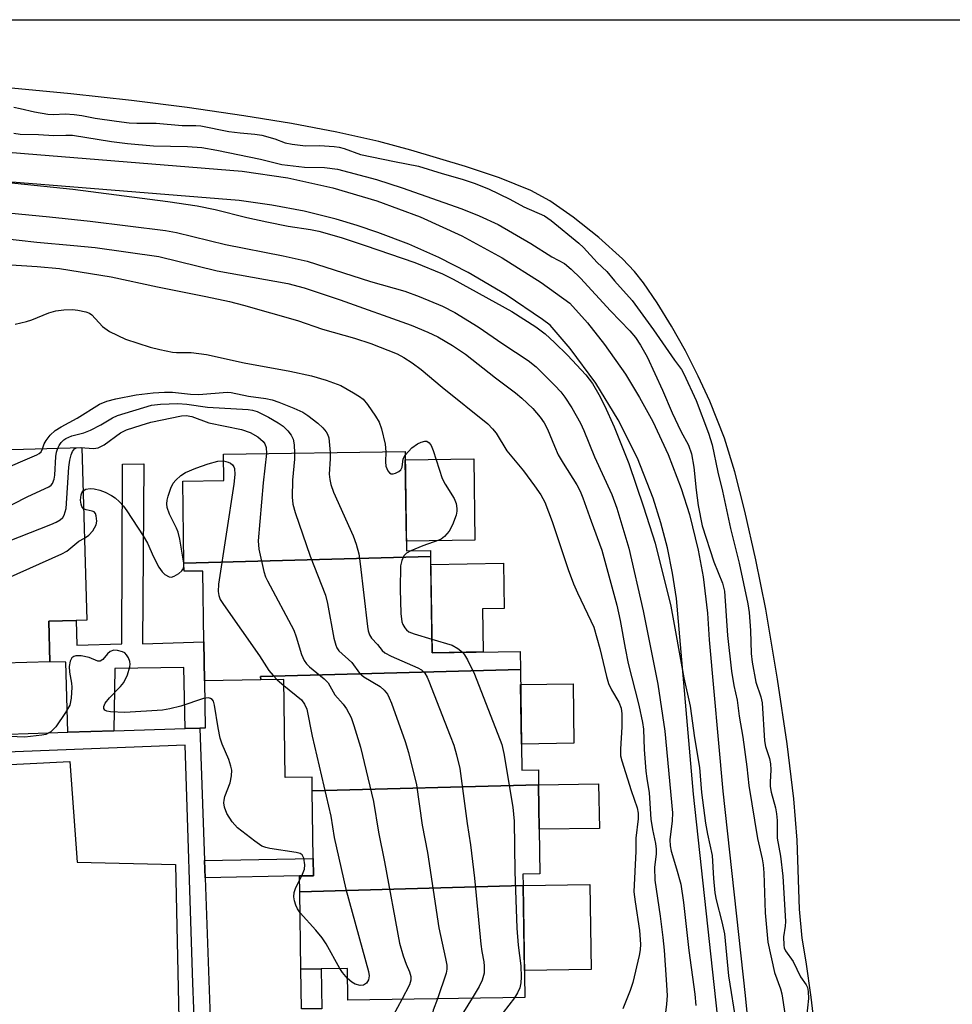
# Model space of a CAD drawing. Units: inches. Extents: x 1267763 to 1273763, y 509453 to 513453.
# Drawn here: x 1268476 to 1268666, y 513253 to 513453 of the extents above; entities that cross this region are included whole.
import ezdxf

# ---------------------------------------------------------------- set-up
doc = ezdxf.new("R2010")
doc.units = ezdxf.units.IN
doc.header["$MEASUREMENT"] = 0
for name, color, linetype in [('BLDG-Footprint', 5, 'Continuous'), ('CULTRL-Pad', 6, 'Continuous'), ('HYDRO-Water Body', 4, 'Continuous'), ('TRANS-Non Street Sidewalk', 7, 'Continuous'), ('TRANS-Parking Lot', 4, 'Continuous'), ('TRANS-Street Sidewalk', 7, 'Continuous'), ('Undefined', 1, 'Continuous')]:
    doc.layers.add(name, color=color, linetype=linetype)

msp = doc.modelspace()

# ---------------------------------------------------------------- linework, layer by layer
at = {"layer": 'BLDG-Footprint'}
for points, elevation in [([(1268468.29, 513322.14), (1268467.52, 513365.49), (1268488.91, 513366.11), (1268489.93, 513331.03), (1268487.76, 513330.97), (1268482.19, 513330.81), (1268482.43, 513322.55)], 398.9), ([(1268559.82, 513343.95), (1268509.67, 513342.6), (1268509.42, 513359.28), (1268517.77, 513359.4), (1268517.69, 513364.78), (1268554.63, 513365.33), (1268554.93, 513345.13), (1268559.8, 513345.21)], 396.02), ([(1268578.06, 513321.02), (1268525.25, 513319.59), (1268525.27, 513318.88), (1268513.85, 513318.71), (1268513.74, 513326.6), (1268513.53, 513341.02), (1268509.69, 513340.97), (1268509.67, 513342.6), (1268559.82, 513343.95), (1268560.11, 513324.41), (1268578.01, 513324.67)], 396.17), ([(1268581.75, 513297.57), (1268535.76, 513296.33), (1268535.72, 513299.12), (1268530.27, 513299.03), (1268529.98, 513318.95), (1268525.27, 513318.88), (1268525.25, 513319.59), (1268578.06, 513321.02), (1268578.37, 513300.53), (1268581.71, 513300.58)], 396.43), ([(1268578.61, 513277.07), (1268533.23, 513275.83), (1268533.18, 513279.03), (1268536.02, 513279.08), (1268535.97, 513282.57), (1268535.76, 513296.33), (1268581.75, 513297.57), (1268582.02, 513279.44), (1268578.58, 513279.39)], 394.18), ([(1268533.23, 513275.83), (1268578.61, 513277.07), (1268578.95, 513254.31), (1268543.01, 513253.77), (1268542.91, 513260.21), (1268537.59, 513260.13), (1268533.46, 513260.07)], 396.27)]:
    msp.add_lwpolyline(points, close=True, dxfattribs=dict(at, elevation=elevation))
at = {"layer": 'CULTRL-Pad'}
for points in [[(1268568.83, 513347.32), (1268554.9, 513347.11), (1268554.65, 513363.65), (1268568.58, 513363.85)], [(1268570.52, 513324.56), (1268560.11, 513324.41), (1268559.84, 513342.37), (1268574.61, 513342.59), (1268574.75, 513333.37), (1268570.39, 513333.31)], [(1268588.95, 513306), (1268578.29, 513305.84), (1268578.11, 513317.92), (1268588.77, 513318.08)], [(1268594.11, 513288.69), (1268581.89, 513288.51), (1268581.75, 513297.57), (1268593.97, 513297.75)], [(1268592.46, 513260.04), (1268578.87, 513259.84), (1268578.62, 513277.07), (1268592.2, 513277.27)]]:
    msp.add_lwpolyline(points, close=True, dxfattribs=at)
at = {"layer": 'HYDRO-Water Body'}
for points in [[(1268339.25, 513453.1), (1268789.53, 513453.06)], [(1268637.96, 513247.46), (1268637.2, 513254.36), (1268636.16, 513261.58), (1268635.34, 513266.36), (1268634.81, 513272.26), (1268634.35, 513286.31), (1268633.64, 513294.69), (1268632.26, 513305.9), (1268630.31, 513319.05), (1268627.92, 513333.26), (1268625.93, 513343.28), (1268623.68, 513353.17), (1268621.63, 513361.18), (1268619.57, 513368), (1268616.59, 513375.55), (1268614.23, 513380.61), (1268611.59, 513385.78), (1268608.77, 513390.82), (1268605.89, 513395.51), (1268603.06, 513399.6), (1268601.26, 513401.88), (1268598.81, 513404.5), (1268594.03, 513408.82), (1268588.8, 513412.99), (1268584.07, 513416.27), (1268580.16, 513418.35), (1268573.81, 513420.94), (1268566.88, 513423.28), (1268555.76, 513426.6), (1268549.32, 513428.32), (1268540.76, 513430.24), (1268531.52, 513432), (1268521.85, 513433.59), (1268510.35, 513435.25), (1268499, 513436.67), (1268486.7, 513438.03), (1268473.22, 513439.3)]]:
    msp.add_lwpolyline(points, dxfattribs=at)
at = {"layer": 'TRANS-Non Street Sidewalk'}
for points in [[(1268512.93, 513309.07), (1268509.94, 513308.98), (1268509.65, 513321.38), (1268495.63, 513321.23), (1268495.43, 513308.53), (1268486.05, 513308.23), (1268485.64, 513322.49), (1268482.43, 513322.55), (1268482.19, 513330.81), (1268487.76, 513330.97), (1268487.91, 513325.93), (1268497.05, 513326.19), (1268497.15, 513362.74), (1268501.5, 513362.78), (1268501.22, 513326.21), (1268513.74, 513326.6), (1268513.85, 513318.71), (1268513.97, 513309.09)], [(1268514, 513278.65), (1268513.87, 513282.14), (1268535.97, 513282.57), (1268536.02, 513279.08), (1268533.18, 513279.03)], [(1268537.71, 513251.99), (1268533.58, 513252.01), (1268533.46, 513260.07), (1268537.59, 513260.13)]]:
    msp.add_lwpolyline(points, close=True, dxfattribs=at)
at = {"layer": 'TRANS-Parking Lot'}
msp.add_polyline3d([(1268400.31, 513297.93, 0), (1268486.47, 513302.32, 0), (1268488, 513281.83, 0), (1268507.99, 513281.39, 0), (1268508.62, 513249.97, 0), (1268490.22, 513248.7, 0), (1268489.71, 513237.95, 0), (1268510.75, 513237.23, 0), (1268512.84, 513203.29, 0), (1268491.96, 513201.68, 0), (1268491.34, 513183.05, 0), (1268416.75, 513180.78, 0)], dxfattribs=at)
at = {"layer": 'TRANS-Street Sidewalk'}
for points in [[(1268432.15, 513429.54), (1268521.49, 513422.31), (1268530.77, 513420.94), (1268539.93, 513418.93), (1268548.9, 513416.29), (1268557.66, 513413.03), (1268566.18, 513409.16), (1268574.38, 513404.72), (1268582.29, 513399.7), (1268588.08, 513395.5), (1268591.68, 513391.45), (1268595.15, 513387.1), (1268599.4, 513381.03), (1268602.3, 513376.29), (1268604.95, 513371.41), (1268608.08, 513364.69), (1268610.74, 513357.78), (1268612.41, 513352.48), (1268614.2, 513345.28), (1268615.22, 513339.81), (1268616.12, 513332.46), (1268616.45, 513327.01), (1268619.19, 513296.27), (1268623.75, 513254.74), (1268626.93, 513222.35)], [(1268618.12, 513250.7), (1268613.22, 513295.67), (1268609.78, 513335.4), (1268609, 513340.59), (1268607.95, 513345.74), (1268606.64, 513350.82), (1268605.07, 513355.82), (1268601.86, 513363.96), (1268597.96, 513371.77), (1268593.41, 513379.21), (1268588.2, 513386.24), (1268584.11, 513390.98), (1268582.53, 513392.16), (1268575.18, 513397.2), (1268567.46, 513401.73), (1268561.48, 513404.77), (1268555.39, 513407.47), (1268549.11, 513409.87), (1268544.9, 513411.27), (1268540.59, 513412.54), (1268534.09, 513414.16), (1268527.52, 513415.42), (1268520.89, 513416.34), (1268431.78, 513423.55)], [(1268465.88, 513307.59), (1268486.05, 513308.23), (1268495.43, 513308.53), (1268509.94, 513308.98), (1268512.93, 513309.07), (1268513.87, 513282.14), (1268514, 513278.65), (1268514.93, 513252.1), (1268515.49, 513236.16), (1268516.46, 513208.74), (1268516.6, 513204.55), (1268517.07, 513191.13), (1268517.25, 513186.25), (1268517.55, 513177.7), (1268516.37, 513177.68), (1268510.08, 513177.58), (1268470.97, 513176.97)], [(1268416.75, 513180.78), (1268491.34, 513183.05), (1268491.62, 513181.15), (1268513.96, 513181.47), (1268512.48, 513231.51), (1268511.48, 513257.22), (1268509.92, 513305.63), (1268452.83, 513303.4)]]:
    msp.add_lwpolyline(points, dxfattribs=at)
at = {"layer": 'Undefined'}
for p, q in [((1268509.67, 513342.06, 400), (1268509.67, 513342.6, 400)), ((1268528.59, 513318.93, 400), (1268530, 513317.75, 400)), ((1268533.19, 513278.16, 400), (1268533.64, 513279.04, 400))]:
    msp.add_line(p, q, dxfattribs=at)
for points, elevation in [([(1268475.08, 513435.29), (1268476.41, 513435.08), (1268479.27, 513434.37), (1268482.03, 513433.9), (1268483.19, 513433.83), (1268485.55, 513433.96), (1268487.34, 513433.83), (1268488.9, 513433.62), (1268491.62, 513433.07), (1268495.94, 513432.44), (1268498.56, 513432.16), (1268500.12, 513432.07), (1268504.01, 513432.04), (1268509.33, 513431.62), (1268512.1, 513431.59), (1268513.12, 513431.5), (1268518.83, 513430.38), (1268521.09, 513430.09), (1268524.08, 513429.86), (1268525.49, 513429.65), (1268528.16, 513428.9), (1268530.28, 513428.1), (1268531.64, 513427.8), (1268534.37, 513427.48), (1268537.25, 513427.52), (1268540.22, 513427.32), (1268541.22, 513427.19), (1268542.27, 513426.91), (1268545.58, 513425.71), (1268552.5, 513424.24), (1268557.36, 513423.32), (1268562.17, 513421.83), (1268566.22, 513420.7), (1268568.67, 513419.9), (1268571.55, 513418.72), (1268575.92, 513416.6), (1268578.74, 513415.09), (1268582.97, 513413.22), (1268584.35, 513412.27), (1268589.91, 513407.7), (1268590.88, 513406.77), (1268593.66, 513403.73), (1268595.6, 513401.92), (1268597.18, 513400.02), (1268600.77, 513395.99), (1268605.1, 513390.08), (1268609.36, 513383.9), (1268610.79, 513381.96), (1268611.3, 513381.08), (1268613.78, 513375.66), (1268616.27, 513369.02), (1268617.01, 513366.65), (1268618.21, 513361.1), (1268619.14, 513357.28), (1268620.75, 513349.67), (1268622.52, 513342.64), (1268624.3, 513334.36), (1268624.55, 513332.61), (1268624.86, 513328.92), (1268625, 513324.24), (1268625.17, 513322.51), (1268625.89, 513318.4), (1268626.95, 513315.43), (1268627.22, 513314.23), (1268627.66, 513306.48), (1268627.86, 513305.37), (1268628.67, 513302.91), (1268628.9, 513301.79), (1268628.99, 513300.61), (1268628.81, 513298.07), (1268628.83, 513297.22), (1268629.05, 513296.05), (1268629.89, 513292.86), (1268630.12, 513291.64), (1268630.25, 513290.29), (1268630.28, 513286.73), (1268630.95, 513283.03), (1268631.44, 513278.99), (1268631.94, 513269.75), (1268631.88, 513268.81), (1268631.57, 513266.68), (1268631.59, 513264.93), (1268631.71, 513264.43), (1268631.97, 513263.8), (1268633.5, 513261.67), (1268635, 513258.52), (1268636.18, 513256.88), (1268636.39, 513256.34), (1268636.55, 513255.57), (1268636.61, 513254.11), (1268636.24, 513250.32)], 380), ([(1268475.09, 513430.05), (1268476.39, 513429.85), (1268480.09, 513429.76), (1268483.2, 513429.53), (1268485.69, 513429.65), (1268487.03, 513429.63), (1268494.95, 513428.36), (1268498.19, 513427.91), (1268503.51, 513427.47), (1268510.42, 513427.35), (1268513.3, 513427.1), (1268516.37, 513426.57), (1268525.22, 513424.75), (1268529.56, 513423.67), (1268534.19, 513423.15), (1268538.23, 513423.05), (1268540.91, 513422.7), (1268548.8, 513420.61), (1268554.02, 513418.9), (1268566.16, 513414.66), (1268569.67, 513413.24), (1268573.55, 513411.49), (1268580.18, 513407.62), (1268584.48, 513404.92), (1268587.05, 513403.52), (1268588.41, 513402.41), (1268590.31, 513400.53), (1268596.37, 513393.94), (1268600.33, 513389.83), (1268601.44, 513388.47), (1268602.49, 513386.93), (1268603.86, 513384.55), (1268606.96, 513377.78), (1268608.94, 513373.17), (1268610.7, 513369.47), (1268612.2, 513366.6), (1268612.84, 513364.85), (1268613.35, 513362.15), (1268613.8, 513357.43), (1268614.2, 513354.36), (1268614.98, 513350.23), (1268617.36, 513342.87), (1268619.14, 513338.55), (1268619.52, 513336.9), (1268620.14, 513327.91), (1268620.98, 513320.68), (1268621.45, 513317.73), (1268622.12, 513314.75), (1268622.5, 513311.52), (1268623.25, 513307.21), (1268624.08, 513301.23), (1268624.47, 513297.45), (1268626.24, 513286.67), (1268627.21, 513282.49), (1268627.42, 513281.26), (1268627.54, 513279.64), (1268627.8, 513271.52), (1268628.37, 513265.57), (1268629.74, 513259.42), (1268630.94, 513256.05), (1268631.22, 513255.06), (1268632.27, 513247.98)], 382), ([(1268471.31, 513420.3), (1268487.06, 513418.62), (1268506.43, 513416.14), (1268512.38, 513415.24), (1268516, 513414.54), (1268522.48, 513412.91), (1268526.5, 513411.99), (1268530.88, 513411.11), (1268535.38, 513410.48), (1268537.1, 513410.08), (1268541.61, 513408.79), (1268546.52, 513407.21), (1268556.61, 513403.71), (1268562.21, 513401.44), (1268564.42, 513400.32), (1268576.29, 513393.76), (1268581.19, 513390.64), (1268583.12, 513389.22), (1268585.01, 513387.49), (1268587.66, 513384.88), (1268591.37, 513380.89), (1268592.72, 513379.15), (1268594.02, 513376.93), (1268595.14, 513374.7), (1268597.14, 513370.35), (1268600.1, 513362.89), (1268603.08, 513354.06), (1268605.44, 513346.7), (1268608.62, 513333.89), (1268611.27, 513319.28), (1268612.54, 513313.55), (1268613.43, 513307.1), (1268614.46, 513301.06), (1268614.86, 513296.01), (1268615.68, 513289.73), (1268616.08, 513287.55), (1268617.07, 513283.16), (1268617.32, 513278.49), (1268617.59, 513275.57), (1268617.88, 513274.15), (1268619.03, 513269.68), (1268619.55, 513267.23), (1268620.39, 513258.74), (1268621.9, 513248.96)], 384), ([(1268465.5, 513414.62), (1268482.36, 513413.03), (1268490.6, 513412.15), (1268505.91, 513410.26), (1268508.16, 513409.82), (1268518.11, 513407.37), (1268529.84, 513405.07), (1268534.71, 513404), (1268547.59, 513399.89), (1268554.57, 513397.91), (1268557.46, 513396.85), (1268562.25, 513394.84), (1268564.73, 513393.56), (1268569.45, 513390.69), (1268574.47, 513387.22), (1268579.66, 513383.8), (1268581.29, 513382.53), (1268585.08, 513378.73), (1268586.25, 513377.45), (1268587.12, 513376.37), (1268588.51, 513374.2), (1268590.25, 513371.09), (1268590.98, 513369.58), (1268593.11, 513364.21), (1268596.63, 513356.6), (1268597.69, 513353.81), (1268600.13, 513345.65), (1268603.02, 513332.91), (1268606.03, 513318), (1268607.44, 513308.44), (1268608.96, 513291.88), (1268608.94, 513290.2), (1268608.47, 513286.38), (1268608.51, 513285.12), (1268608.72, 513284.08), (1268609.81, 513280.5), (1268610.65, 513277.35), (1268611.24, 513273.64), (1268612.3, 513263.86), (1268613.55, 513255), (1268613.75, 513252.67)], 386), ([(1268472.61, 513408.67), (1268479.79, 513407.85), (1268487.31, 513407.22), (1268491.6, 513406.77), (1268504.6, 513404.96), (1268516.44, 513402.07), (1268530.76, 513399.48), (1268534.13, 513398.58), (1268541.46, 513396.13), (1268555.85, 513390.97), (1268559.24, 513389.6), (1268561.26, 513388.63), (1268564.25, 513386.86), (1268566.89, 513385.1), (1268573.03, 513380.31), (1268577.07, 513377.27), (1268578.37, 513376.17), (1268580.58, 513374.04), (1268582.08, 513372.29), (1268582.92, 513371.12), (1268583.57, 513369.83), (1268584.97, 513366.38), (1268585.77, 513364.63), (1268586.75, 513362.92), (1268589.54, 513358.55), (1268590.21, 513357.26), (1268590.77, 513355.91), (1268592.44, 513351.15), (1268594.63, 513345.26), (1268597.64, 513334.05), (1268598.37, 513330.96), (1268599.36, 513325.33), (1268600, 513322.19), (1268602.13, 513313.72), (1268602.9, 513310.22), (1268603.06, 513308.88), (1268603.23, 513304.73), (1268603.57, 513300.3), (1268603.73, 513298.83), (1268604.22, 513295.92), (1268604.6, 513290.55), (1268604.91, 513288.48), (1268605.52, 513285.63), (1268605.69, 513284.5), (1268605.65, 513283.53), (1268605.31, 513280.76), (1268605.36, 513278.14), (1268606.5, 513270.84), (1268607.04, 513266.54), (1268607.27, 513263.95), (1268607.71, 513257.89), (1268607.87, 513254.72), (1268607.79, 513252.97), (1268607.42, 513250.17)], 388), ([(1268463.85, 513403.96), (1268479.82, 513402.93), (1268484.38, 513402.51), (1268494.89, 513400.86), (1268504.31, 513398.77), (1268514.14, 513396.86), (1268518.9, 513395.83), (1268521.77, 513395.08), (1268532.78, 513391.93), (1268537.87, 513390.18), (1268544.35, 513388.34), (1268547.66, 513387.26), (1268552.99, 513385.18), (1268554.4, 513384.45), (1268556.06, 513383.35), (1268557.91, 513382.01), (1268562.14, 513378.37), (1268571.41, 513370.92), (1268572.41, 513369.9), (1268573.14, 513369.02), (1268575.31, 513365.45), (1268578.66, 513361.36), (1268580.92, 513358.37), (1268582.25, 513356.49), (1268583.05, 513355), (1268584.54, 513351.11), (1268587.79, 513341.32), (1268588.87, 513338.4), (1268589.65, 513336.59), (1268592.41, 513330.92), (1268592.97, 513329.6), (1268594.21, 513325.3), (1268595.55, 513319.55), (1268595.95, 513318.14), (1268596.55, 513316.88), (1268598.09, 513314.34), (1268598.55, 513313.12), (1268598.67, 513311.98), (1268598.67, 513309.35), (1268598.38, 513304.82), (1268598.4, 513303.48), (1268598.65, 513302.41), (1268600.55, 513296.41), (1268601.81, 513292.88), (1268602.02, 513291.78), (1268602, 513290.65), (1268601.54, 513286.69), (1268601.5, 513284.07), (1268601.15, 513275.8), (1268601.36, 513273.79), (1268602.3, 513267.93), (1268602.46, 513265.17), (1268602.4, 513263.99), (1268602.23, 513262.83), (1268600.91, 513257.38), (1268600.38, 513255.75), (1268598.87, 513252.03)], 390), ([(1268475.37, 513391.22), (1268477.68, 513391.72), (1268478.77, 513392.1), (1268482.24, 513393.54), (1268483.61, 513393.92), (1268485.29, 513394.12), (1268486.99, 513394.18), (1268488.1, 513394.06), (1268489.72, 513393.73), (1268490.47, 513393.44), (1268490.98, 513393.1), (1268493.09, 513390.7), (1268494.57, 513389.73), (1268497.77, 513388.15), (1268502.78, 513386.51), (1268504.76, 513386.02), (1268507.33, 513385.54), (1268508.19, 513385.47), (1268511.15, 513385.47), (1268514.28, 513385.07), (1268521.89, 513383.37), (1268531.22, 513381.63), (1268535.57, 513380.72), (1268538.56, 513379.85), (1268541.54, 513378.71), (1268544.13, 513377.26), (1268545.38, 513376.47), (1268546.07, 513375.93), (1268546.99, 513374.86), (1268548.63, 513372.53), (1268549.34, 513371.31), (1268549.82, 513369.94), (1268550.58, 513366.82), (1268550.71, 513365.27)], 392), ([(1268480.94, 513365.88), (1268481.28, 513366.91), (1268481.64, 513367.58), (1268482.51, 513368.65), (1268483.51, 513369.6), (1268484.7, 513370.34), (1268487.99, 513372.09), (1268492.5, 513374.93), (1268494, 513375.58), (1268495.85, 513376.04), (1268499.94, 513376.84), (1268503.39, 513377.27), (1268505.7, 513377.38), (1268507.33, 513377.36), (1268510.99, 513377), (1268512.72, 513376.92), (1268518.45, 513377.37), (1268519.25, 513377.3), (1268522.8, 513376.54), (1268526.34, 513376.07), (1268527.61, 513375.8), (1268528.98, 513375.34), (1268532, 513374.16), (1268533.87, 513373.3), (1268534.83, 513372.67), (1268536.87, 513371.11), (1268537.89, 513370.16), (1268538.6, 513369.32), (1268538.86, 513368.86), (1268539.1, 513368.07), (1268539.38, 513365.1)], 394), ([(1268484.04, 513365.97), (1268484.29, 513366.51), (1268484.73, 513367.14), (1268485.27, 513367.68), (1268485.69, 513367.97), (1268486.89, 513368.5), (1268489.35, 513369.13), (1268490.69, 513369.67), (1268492.75, 513370.71), (1268495.17, 513372.18), (1268496.16, 513372.62), (1268503.09, 513374.75), (1268504.93, 513374.96), (1268508.46, 513375.08), (1268510.27, 513374.93), (1268514.49, 513374.3), (1268522.76, 513373.87), (1268523.64, 513373.72), (1268524.55, 513373.42), (1268526.83, 513372.31), (1268528.85, 513371.16), (1268529.81, 513370.49), (1268530.8, 513369.51), (1268531.47, 513368.64), (1268531.86, 513367.8), (1268532.06, 513366.67), (1268532.16, 513365)], 396), ([(1268487.82, 513366.08), (1268488.65, 513366.16), (1268491.31, 513365.92), (1268492.27, 513366.07), (1268493.47, 513366.7), (1268496.75, 513369.08), (1268497.99, 513369.71), (1268500.97, 513370.7), (1268502.96, 513371.25), (1268509.17, 513372.56), (1268510.12, 513372.65), (1268511.25, 513372.45), (1268514.75, 513371.15), (1268521.38, 513369.79), (1268523.15, 513369.17), (1268524.69, 513368.27), (1268525.8, 513367.34), (1268526.1, 513366.88), (1268526.39, 513366.11), (1268526.43, 513364.91)], 398), ([(1268554.64, 513364.58), (1268555.97, 513366.07), (1268557.14, 513366.89), (1268557.9, 513367.24), (1268558.64, 513367.43), (1268559.05, 513367.39), (1268559.53, 513367.09), (1268559.93, 513366.51), (1268560.34, 513365.53), (1268562.19, 513359.83), (1268562.8, 513358.67), (1268564.63, 513355.77), (1268564.99, 513354.75), (1268565.16, 513353.71), (1268565.16, 513353.19), (1268564.98, 513352.35), (1268564.23, 513350.42), (1268563.56, 513349.12), (1268562.64, 513348.04), (1268561.98, 513347.52), (1268561.49, 513347.27), (1268558.25, 513346.16), (1268555.76, 513345.14)], 392), ([(1268459.68, 513341.46), (1268482.64, 513350.47), (1268483.67, 513350.92), (1268484.54, 513351.44), (1268485.05, 513351.92), (1268485.33, 513352.38), (1268485.73, 513353.75), (1268486.25, 513362.11), (1268486.46, 513363.55), (1268486.74, 513364.62), (1268487.03, 513365.35), (1268487.4, 513365.86), (1268487.82, 513366.08)], 398), ([(1268471.77, 513353.07), (1268477.91, 513356.17), (1268482.2, 513358.14), (1268482.65, 513358.46), (1268482.97, 513358.82), (1268483.31, 513359.67), (1268483.44, 513360.51), (1268483.66, 513364.3), (1268483.8, 513365.16), (1268484.04, 513365.97)], 396), ([(1268471.99, 513361.34), (1268479.78, 513364.61), (1268480.25, 513364.89), (1268480.63, 513365.24), (1268480.94, 513365.88)], 394), ([(1268550.71, 513365.27), (1268550.62, 513363.2), (1268550.73, 513362.36), (1268551.15, 513361.39), (1268551.44, 513361.01), (1268551.78, 513360.77), (1268552.22, 513360.75), (1268552.69, 513360.89), (1268553.38, 513361.26), (1268553.76, 513361.6), (1268554.02, 513362.16), (1268554.25, 513363.83), (1268554.64, 513364.58)], 392), ([(1268509.67, 513342.6), (1268508.85, 513347.51), (1268508.52, 513348.93), (1268508.19, 513349.72), (1268506.73, 513352.58), (1268506.27, 513353.91), (1268506.19, 513354.66), (1268506.25, 513355.44), (1268506.44, 513356.26), (1268506.98, 513357.86), (1268507.47, 513358.85), (1268508, 513359.5), (1268509.06, 513360.45), (1268510.01, 513361.07), (1268512.1, 513361.96), (1268514.57, 513362.83), (1268516.54, 513363.32), (1268517.71, 513363.41)], 400), ([(1268517.71, 513363.41), (1268518.68, 513363.17), (1268519.15, 513362.95), (1268519.56, 513362.63), (1268519.84, 513362.23), (1268519.97, 513361.84), (1268520.03, 513360.66), (1268519.82, 513358.7), (1268516.72, 513338.33), (1268516.61, 513336.86), (1268516.74, 513336.03), (1268517.06, 513335.23), (1268517.68, 513334.24), (1268525.01, 513323.79), (1268526.96, 513320.82), (1268527.78, 513319.77), (1268528.59, 513318.93)], 400), ([(1268526.43, 513364.91), (1268525.75, 513358.93), (1268524.74, 513347.14), (1268524.91, 513345.43), (1268525.94, 513340.93), (1268526.27, 513339.83), (1268526.63, 513339.01), (1268532.01, 513328.98), (1268532.51, 513327.63), (1268533.57, 513324.06), (1268534.14, 513322.82), (1268534.59, 513322.18), (1268535.17, 513321.56), (1268538.15, 513319.13), (1268538.97, 513318.3), (1268540.34, 513315.87), (1268542.06, 513313.93), (1268542.7, 513312.99), (1268543.63, 513311.22), (1268544.2, 513309.61), (1268545.53, 513305.21), (1268548.22, 513294.19), (1268549.19, 513287.91), (1268550.43, 513281.93), (1268553.51, 513265.33), (1268554.25, 513262.77), (1268554.85, 513261.09), (1268555.52, 513259.56), (1268555.79, 513258.58), (1268555.78, 513257.85), (1268555.54, 513256.88), (1268553.98, 513253.94)], 398), ([(1268532.16, 513365), (1268532.14, 513363.75), (1268531.72, 513359.49), (1268531.66, 513356.03), (1268531.79, 513354.61), (1268532.28, 513352.93), (1268535.32, 513344.05), (1268538.42, 513336.14), (1268538.82, 513334.41), (1268540.17, 513327.37), (1268540.53, 513325.94), (1268540.75, 513325.43), (1268541.19, 513324.78), (1268543.81, 513322.39), (1268545.35, 513320.25), (1268546.27, 513319.54), (1268549.59, 513317.52), (1268550.38, 513316.79), (1268551.02, 513315.97), (1268551.42, 513315.23), (1268551.86, 513314.14), (1268554.63, 513306.38), (1268555.3, 513304.12), (1268556.93, 513297.52), (1268558.11, 513289.36), (1268559.16, 513283.79), (1268561.49, 513268.48), (1268562.87, 513262.22), (1268563.08, 513260.89), (1268563.11, 513260.1), (1268562.96, 513259.28), (1268561.24, 513254.05)], 396), ([(1268539.38, 513365.1), (1268539.42, 513363.8), (1268539.2, 513360.69), (1268539.3, 513359.62), (1268539.52, 513358.61), (1268540.1, 513357.07), (1268544.07, 513348.15), (1268544.65, 513346.48), (1268545.19, 513344.5), (1268545.51, 513342.46), (1268546.98, 513329.76), (1268547.12, 513328.89), (1268547.36, 513328.06), (1268547.79, 513327.37), (1268549.05, 513326.05), (1268549.98, 513324.83), (1268550.5, 513324.38), (1268551.78, 513323.7), (1268557.19, 513321.36), (1268557.93, 513320.92), (1268558.64, 513320.22), (1268559.08, 513319.47), (1268559.44, 513318.66), (1268563.82, 513307.54), (1268564.56, 513305.59), (1268565.1, 513303.68), (1268565.72, 513300.88), (1268567.22, 513289.7), (1268567.91, 513285.36), (1268568.71, 513278.6), (1268570.02, 513265.13), (1268570.22, 513263.67), (1268570.62, 513261.6), (1268570.71, 513260.71), (1268570.67, 513259.25), (1268570.28, 513257.86), (1268569.66, 513256.54), (1268568.23, 513254.15)], 394), ([(1268489.27, 513353.64), (1268488.89, 513354.14), (1268488.75, 513354.63), (1268488.66, 513355.43), (1268488.76, 513356.48), (1268488.92, 513356.91), (1268489.17, 513357.29)], 400), ([(1268489.17, 513357.29), (1268489.76, 513357.66), (1268490.58, 513357.8), (1268491.44, 513357.75), (1268492.55, 513357.49), (1268493.64, 513357.07), (1268494.97, 513356.37), (1268495.7, 513355.87), (1268496.57, 513355.07), (1268497.36, 513354.19), (1268498.05, 513353.25), (1268501.41, 513348.18), (1268502.26, 513346.71), (1268503.5, 513343.93), (1268504.59, 513341.82), (1268505.24, 513340.84), (1268505.82, 513340.29), (1268506.68, 513339.81), (1268507.16, 513339.79), (1268507.66, 513339.95), (1268508.64, 513340.54), (1268509.27, 513341.09), (1268509.56, 513341.53), (1268509.67, 513342.06)], 400), ([(1268489.44, 513347.72), (1268490.36, 513348.32), (1268491.13, 513349.17), (1268491.86, 513350.39), (1268492, 513351.17), (1268491.85, 513352.22), (1268491.68, 513352.68), (1268491.4, 513353.03), (1268491, 513353.22), (1268489.79, 513353.44), (1268489.27, 513353.64)], 400), ([(1268473.84, 513339.54), (1268484.85, 513344.48), (1268485.85, 513345.08), (1268488.32, 513347.09), (1268489.44, 513347.72)], 400), ([(1268555.76, 513345.14), (1268554.92, 513344.65), (1268554.4, 513344.08), (1268553.96, 513343.14), (1268553.72, 513342.06), (1268553.6, 513337.36), (1268553.76, 513332.39), (1268553.95, 513330.68), (1268554.15, 513330.16), (1268554.56, 513329.48), (1268554.91, 513329.07), (1268555.41, 513328.68), (1268556.48, 513328.22), (1268560.07, 513327.14)], 392), ([(1268560.07, 513327.14), (1268564.18, 513325.94), (1268565.35, 513325.27), (1268566.28, 513324.5)], 392), ([(1268533.64, 513279.04), (1268534.17, 513280.41), (1268534.26, 513281.27), (1268534.03, 513282.66), (1268533.67, 513283.32), (1268533.27, 513283.58), (1268532.51, 513283.81), (1268527.14, 513284.63), (1268526.31, 513284.81), (1268525.53, 513285.11), (1268524.07, 513286.07), (1268520.56, 513288.78), (1268519.46, 513290.06), (1268518.39, 513291.7), (1268517.93, 513293.04), (1268517.81, 513293.88), (1268517.82, 513294.43), (1268518.01, 513295.16), (1268519.1, 513297.93), (1268519.35, 513299.37), (1268519.38, 513300.52), (1268519.22, 513301.35), (1268518.8, 513302.71), (1268517.46, 513305.81), (1268517.03, 513307.07), (1268516.61, 513309.17), (1268515.9, 513313.77), (1268515.67, 513314.54), (1268515.41, 513314.93), (1268515.07, 513315.12), (1268514.65, 513315.21), (1268513.66, 513315.12), (1268509.03, 513313.52), (1268506.79, 513312.97), (1268505.34, 513312.76), (1268497.66, 513312.27), (1268494.73, 513312.37), (1268493.97, 513312.51), (1268493.59, 513312.72), (1268493.42, 513313.06), (1268493.4, 513313.48), (1268493.65, 513314.15), (1268494.51, 513315.25), (1268496.75, 513317.51), (1268497.46, 513318.39), (1268498.17, 513319.93), (1268498.67, 513321.56), (1268498.74, 513322.09), (1268498.7, 513322.61), (1268498.43, 513323.35), (1268498.01, 513324.01), (1268497.64, 513324.37), (1268497.2, 513324.61), (1268496.19, 513324.88), (1268495.42, 513324.91), (1268494.7, 513324.66), (1268494.11, 513324.19), (1268493.16, 513323.04), (1268492.61, 513322.67), (1268492.17, 513322.7), (1268490.4, 513323.41), (1268488.76, 513323.79), (1268487.72, 513323.8), (1268487.26, 513323.63), (1268486.9, 513323.34), (1268486.54, 513322.72), (1268486.37, 513321.62), (1268486.42, 513320.46), (1268486.84, 513318.24), (1268486.89, 513317.4), (1268486.74, 513315.14), (1268486.46, 513313.78), (1268485.63, 513312.25), (1268483.62, 513309.34), (1268482.61, 513308.32), (1268481.6, 513307.81), (1268480.78, 513307.64), (1268477.33, 513307.25), (1268471.11, 513307.52)], 400), ([(1268566.28, 513324.5), (1268566.71, 513323.95), (1268567.3, 513322.94), (1268568.72, 513320.02), (1268574.27, 513305.75), (1268574.72, 513303.89), (1268576.52, 513293), (1268576.77, 513290.18), (1268576.91, 513279.96), (1268577.32, 513268.38), (1268577.58, 513264.95), (1268578.12, 513260.76), (1268578.19, 513258.47), (1268578.14, 513257.33), (1268577.92, 513256.28), (1268577.5, 513255.28), (1268576.86, 513254.28)], 392), ([(1268530, 513317.75), (1268533.55, 513314.86), (1268534.21, 513313.95), (1268534.62, 513312.92), (1268535.76, 513307.44), (1268539.54, 513291.21), (1268540.24, 513286.86), (1268542.56, 513276.37), (1268547.16, 513259.62), (1268547.29, 513258.75), (1268547.17, 513257.92), (1268546.77, 513257.26), (1268546.19, 513256.83), (1268545.49, 513256.78), (1268544.48, 513257.03), (1268543.77, 513257.43), (1268542.94, 513258.2)], 400), ([(1268533.29, 513271.52), (1268532.76, 513272.32), (1268532.4, 513273.12), (1268532.13, 513273.96), (1268532, 513274.81), (1268532.1, 513275.64), (1268532.35, 513276.47), (1268533.19, 513278.16)], 400), ([(1268541.35, 513260.19), (1268538.55, 513265.21), (1268537.77, 513266.44), (1268536.47, 513268.03), (1268533.29, 513271.52)], 400), ([(1268542.94, 513258.2), (1268541.92, 513259.38), (1268541.35, 513260.19)], 400), ([(1268553.98, 513253.94), (1268552.22, 513250.63), (1268551.64, 513249), (1268551.25, 513247.62), (1268551.09, 513246.49), (1268551.04, 513245.06), (1268551.18, 513243.07), (1268551.35, 513241.95), (1268551.59, 513241.16), (1268551.83, 513240.66), (1268552.8, 513239.25), (1268554.88, 513236.88), (1268557.42, 513234.17), (1268557.95, 513233.49)], 398), ([(1268561.24, 513254.05), (1268560.36, 513251.72), (1268560.05, 513250.38), (1268560.08, 513248.05), (1268560.38, 513244.34), (1268561.11, 513241.33), (1268562.03, 513238.28), (1268562.9, 513236.4), (1268564.56, 513233.47)], 396), ([(1268568.23, 513254.15), (1268566.51, 513251.36), (1268565.57, 513249.36), (1268565.02, 513247.78), (1268564.94, 513247.24), (1268565.01, 513246.45), (1268565.64, 513244.73), (1268566.57, 513242.99), (1268570.33, 513237.77), (1268571.33, 513236.15), (1268571.86, 513234.92), (1268572.15, 513233.45)], 394), ([(1268576.86, 513254.28), (1268574.59, 513251.24), (1268573.06, 513248.77), (1268572.42, 513247.29), (1268572.32, 513246.79), (1268572.36, 513246.25), (1268572.69, 513245.54), (1268573.22, 513244.9), (1268577.9, 513240.26), (1268578.76, 513239.15), (1268579.24, 513238.11), (1268579.57, 513237.01), (1268580.1, 513233.43)], 392)]:
    msp.add_lwpolyline(points, dxfattribs=dict(at, elevation=elevation))

doc.saveas('drawing.dxf')
